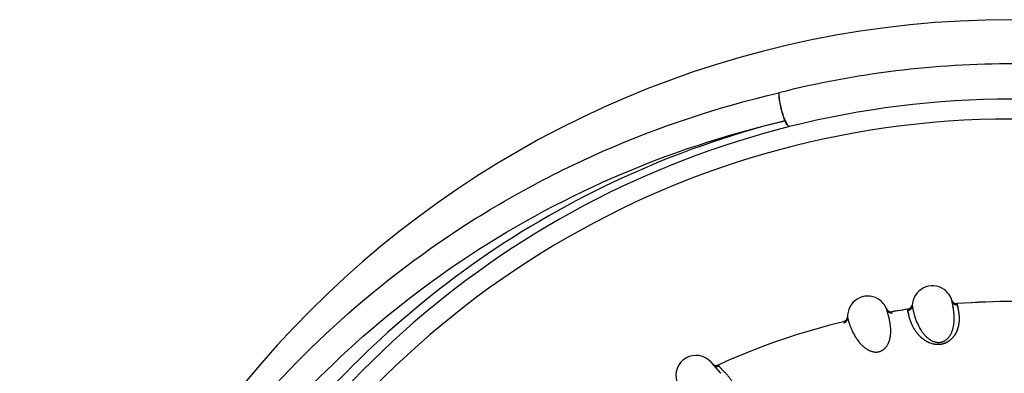
# Model space of a CAD drawing. Units: inches. Extents: x 0.4 to 16.6, y 0.6 to 10.4.
# Drawn here: x 3.5 to 4.3, y 9.2 to 9.5 of the extents above; entities that cross this region are included whole.
import ezdxf

# ---------------------------------------------------------------- set-up
doc = ezdxf.new("R2010")
doc.units = ezdxf.units.IN
doc.header["$LTSCALE"] = 0.935
doc.header["$MEASUREMENT"] = 0
doc.layers.get('0').update_dxf_attribs({"linetype": 'CONTINUOUS'})
doc.layers.add('AXIS', color=7, linetype='CONTINUOUS')

msp = doc.modelspace()

# ---------------------------------------------------------------- linework, layer by layer
at = {"color": 7, "linetype": 'CONTINUOUS'}
for p, q in [((4.22369, 9.24172), (4.2237, 9.24168)), ((4.22758, 9.23901), (4.22762, 9.2389)), ((4.22762, 9.2389), (4.2278, 9.23823)), ((4.2278, 9.23823), (4.2281, 9.23678)), ((4.2278, 9.23823), (4.22812, 9.23667)), ((4.2281, 9.23678), (4.22816, 9.23646)), ((4.14618, 9.22927), (4.14616, 9.22893)), ((4.17507, 9.23538), (4.17508, 9.23535)), ((4.19139, 9.23202), (4.19113, 9.23414)), ((4.19138, 9.23206), (4.19113, 9.23414)), ((4.19117, 9.23482), (4.19118, 9.23498)), ((4.14478, 9.22642), (4.14332, 9.2257)), ((4.14581, 9.22771), (4.14478, 9.22642)), ((4.05178, 9.18742), (4.04449, 9.19561)), ((4.04984, 9.19346), (4.05033, 9.19278))]:
    msp.add_line(p, q, dxfattribs=at)
for points in [[(4.14616, 9.22893), (4.14608, 9.22846), (4.14594, 9.22801)], [(4.14484, 9.22647), (4.14446, 9.22619), (4.14404, 9.22596), (4.1436, 9.22578), (4.14332, 9.2257)], [(4.14594, 9.22801), (4.14574, 9.22757), (4.14549, 9.22717), (4.14519, 9.2268), (4.14484, 9.22647)]]:
    msp.add_lwpolyline(points, dxfattribs=at)
for centre, radius, start, end in [((4.26805, 8.71187), 0.73819, 0, 180), ((4.26804, 8.71111), 0.70615, 89.8052, 104.18773), ((4.26805, 8.71187), 0.67913, 34.09043, 145.90957), ((4.26805, 8.71187), 0.66437, 26.41479, 153.58521), ((4.20933, 9.23735), 0.015, 54.71468, 178.5918), ((4.16118, 9.22971), 0.015, 60.00001, 183.87712), ((4.20933, 9.23735), 0.015, 14.15775, 54.71468), ((4.16118, 9.22971), 0.015, 19.44307, 60.00001), ((4.26805, 8.71187), 0.52875, 97.9752, 99.67656), ((4.19064, 9.23872), 0.00375, 278.35882, 353.52567), ((4.19062, 9.23853), 0.00375, 347.92122, 356.02119), ((4.22728, 9.24281), 0.00375, 197.1578, 274.39124), ((4.22731, 9.24262), 0.00373, 196.35395, 204.84484), ((4.26805, 8.71187), 0.52875, 85.12102, 94.39123), ((4.20952, 9.23251), 0.01906, 11.92547, 12.60639), ((4.14243, 9.22935), 0.00375, 283.64415, 358.81007), ((4.14247, 9.22934), 0.00372, 333.94166, 350.43762), ((4.14241, 9.22935), 0.00378, 350.40058, 358.51869), ((4.14244, 9.22916), 0.00375, 353.20675, 1.30657), ((4.14245, 9.22935), 0.00373, 358.52595, 358.86387), ((4.17854, 9.2368), 0.00375, 202.20367, 279.67656), ((4.1786, 9.23662), 0.00373, 201.63927, 210.13001), ((4.20702, 9.23364), 0.0159, 175.72764, 178.21399), ((4.21827, 9.23722), 0.02738, 190.86148, 191.09765), ((4.21578, 9.23662), 0.02482, 190.68277, 190.85273), ((4.22012, 9.23748), 0.02925, 191.00009, 192.60551), ((4.22373, 9.23833), 0.03296, 191.27914, 192.66909), ((4.26805, 8.71187), 0.52875, 103.56614, 114.37591), ((4.26805, 8.71187), 0.52875, 103.46643, 103.56614), ((4.03328, 9.18565), 0.015, 41.64453, 198.57739), ((4.04827, 9.19691), 0.00375, 227.65259, 294.37591), ((4.00281, 9.14359), 0.06572, 41.74146, 41.97945)]:
    msp.add_arc(centre, radius, start, end, dxfattribs=at)
for points, knots in [([(3.67335, 9.12208), (3.69694, 9.15377), (3.75086, 9.21485), (3.84861, 9.29348), (3.96437, 9.35692), (4.05018, 9.3853), (4.09497, 9.39572)], [0, 0, 0, 0, 0.231258, 0.474388, 0.730839, 1, 1, 1, 1]), ([(4.09501, 9.39573), (4.09498, 9.39419), (4.09528, 9.39075), (4.09619, 9.38544), (4.09757, 9.38005), (4.09877, 9.37656), (4.09945, 9.37498)], [0, 0, 0, 0, 0.216708, 0.482821, 0.75791, 1, 1, 1, 1]), ([(4.10304, 9.37066), (4.10269, 9.37057), (4.10204, 9.3711), (4.10143, 9.37192), (4.1005, 9.37349), (4.09938, 9.37605), (4.09758, 9.38114), (4.09591, 9.38777), (4.09507, 9.39322), (4.09501, 9.39573)], [0, 0, 0, 0, 0.039942, 0.07474, 0.120084, 0.239296, 0.388286, 0.72069, 1, 1, 1, 1]), ([(3.68627, 9.1074), (3.70941, 9.13837), (3.76228, 9.19806), (3.85804, 9.27496), (3.97145, 9.33704), (4.05555, 9.36481), (4.09945, 9.37498)], [0, 0, 0, 0, 0.231072, 0.474116, 0.730619, 1, 1, 1, 1]), ([(4.09945, 9.37498), (4.05789, 9.36457), (3.97846, 9.33664), (3.87176, 9.27565), (3.78173, 9.20118), (3.73191, 9.14393), (3.71001, 9.11429)], [0, 0, 0, 0, 0.269235, 0.525437, 0.768464, 1, 1, 1, 1]), ([(4.10304, 9.37066), (4.10279, 9.3706), (4.10211, 9.37083), (4.10128, 9.37173), (4.10034, 9.37315), (4.09976, 9.37432), (4.09945, 9.37498)], [0, 0, 0, 0, 0.130018, 0.332662, 0.624581, 1, 1, 1, 1]), ([(4.19113, 9.23414), (4.19134, 9.23416), (4.19175, 9.23426), (4.19224, 9.23446), (4.19262, 9.23469), (4.19299, 9.23494), (4.19341, 9.23533), (4.19374, 9.23578), (4.19396, 9.23618), (4.19414, 9.23658), (4.19429, 9.23709), (4.19433, 9.23751), (4.19434, 9.23771)], [0, 0, 0, 0, 0.118774, 0.242892, 0.306628, 0.371132, 0.501101, 0.630889, 0.695182, 0.758642, 0.882042, 1, 1, 1, 1]), ([(4.19117, 9.23482), (4.19134, 9.23485), (4.19161, 9.23491), (4.19195, 9.23502), (4.19221, 9.23513), (4.19247, 9.23526), (4.19271, 9.23541), (4.19295, 9.23559), (4.19317, 9.23578), (4.19338, 9.23598), (4.19357, 9.23621), (4.19374, 9.23644), (4.19389, 9.23669), (4.19403, 9.23695), (4.19417, 9.23729), (4.19425, 9.23756), (4.19429, 9.23775)], [0, 0, 0, 0, 0.117601, 0.178258, 0.23994, 0.30256, 0.365983, 0.429987, 0.49435, 0.558874, 0.623395, 0.68775, 0.751744, 0.815158, 0.877771, 1, 1, 1, 1]), ([(4.22816, 9.23646), (4.22822, 9.23616), (4.22834, 9.23551), (4.22852, 9.23448), (4.22868, 9.23353), (4.2288, 9.2327), (4.22889, 9.23204), (4.22898, 9.23134), (4.22905, 9.23061), (4.22911, 9.22985), (4.22917, 9.22878), (4.22919, 9.22766), (4.22915, 9.2265), (4.22909, 9.22559), (4.229, 9.22464), (4.22885, 9.22366), (4.22867, 9.22265), (4.22842, 9.2216), (4.22811, 9.22052), (4.22773, 9.21942), (4.22734, 9.21848), (4.22699, 9.21773), (4.2267, 9.21716), (4.22638, 9.21659), (4.22604, 9.21601), (4.22566, 9.21543), (4.22525, 9.21485), (4.22481, 9.21428), (4.22433, 9.21371), (4.22381, 9.21314), (4.22325, 9.21259), (4.22264, 9.21205), (4.22199, 9.21153), (4.22129, 9.21103), (4.22055, 9.21056), (4.21975, 9.21012), (4.21891, 9.20973), (4.21802, 9.20939), (4.21725, 9.20915), (4.21662, 9.20899), (4.21613, 9.20889), (4.21564, 9.2088), (4.21515, 9.20873), (4.21465, 9.20868), (4.21399, 9.20863), (4.21317, 9.20862), (4.21219, 9.20867), (4.21123, 9.20878), (4.2103, 9.20894), (4.20911, 9.20923), (4.20797, 9.20959), (4.2069, 9.21003), (4.20613, 9.21039), (4.2054, 9.21077), (4.2047, 9.21116), (4.20403, 9.21158), (4.2034, 9.212), (4.20279, 9.21244), (4.20203, 9.21302), (4.20113, 9.21378), (4.20014, 9.21471), (4.19923, 9.21566), (4.19841, 9.2166), (4.19766, 9.21754), (4.19698, 9.21847), (4.19636, 9.21939), (4.19579, 9.2203), (4.19527, 9.2212), (4.1948, 9.22207), (4.19438, 9.22293), (4.19399, 9.22376), (4.19364, 9.22457), (4.19332, 9.22535), (4.19304, 9.2261), (4.19278, 9.22682), (4.19248, 9.22773), (4.19222, 9.2286), (4.19199, 9.22943), (4.19184, 9.23001), (4.1917, 9.23057), (4.19162, 9.23092), (4.19158, 9.2311)], [0, 0, 0, 0, 0.013109, 0.028127, 0.045046, 0.054195, 0.063787, 0.073811, 0.084258, 0.095126, 0.10642, 0.130306, 0.142925, 0.156015, 0.169602, 0.183717, 0.198397, 0.213699, 0.229698, 0.246404, 0.263815, 0.272791, 0.28195, 0.291308, 0.300884, 0.310702, 0.320788, 0.331165, 0.341824, 0.352748, 0.363951, 0.375484, 0.387391, 0.399656, 0.412257, 0.425188, 0.438453, 0.452045, 0.465908, 0.472926, 0.479987, 0.48708, 0.49419, 0.501303, 0.508408, 0.522548, 0.536544, 0.550326, 0.563855, 0.577092, 0.602606, 0.61489, 0.626892, 0.638644, 0.650138, 0.661336, 0.672228, 0.682859, 0.693273, 0.713501, 0.732937, 0.75158, 0.769457, 0.786597, 0.803049, 0.818884, 0.834154, 0.848882, 0.863079, 0.876736, 0.88983, 0.902352, 0.914331, 0.925793, 0.936752, 0.947217, 0.966696, 0.975723, 0.984281, 0.992374, 1, 1, 1, 1]), ([(4.22817, 9.23645), (4.2282, 9.23631), (4.22826, 9.236), (4.22835, 9.23553), (4.22844, 9.23502), (4.22853, 9.23448), (4.22862, 9.23391), (4.22871, 9.2333), (4.22881, 9.23266), (4.2289, 9.23198), (4.22898, 9.23128), (4.22908, 9.23027), (4.22915, 9.22921), (4.22918, 9.22812), (4.22918, 9.22724), (4.22914, 9.22634), (4.22908, 9.2254), (4.22897, 9.22443), (4.22882, 9.22343), (4.22861, 9.2224), (4.22835, 9.22134), (4.22802, 9.22025), (4.22762, 9.21914), (4.22713, 9.21802), (4.22656, 9.21687), (4.22599, 9.21592), (4.22548, 9.21517), (4.22506, 9.2146), (4.22461, 9.21403), (4.22412, 9.21347), (4.22359, 9.21292), (4.22302, 9.21238), (4.22241, 9.21185), (4.22175, 9.21135), (4.22105, 9.21087), (4.22029, 9.21042), (4.2195, 9.21), (4.21866, 9.20963), (4.21794, 9.20936), (4.21734, 9.20918), (4.21688, 9.20906), (4.21642, 9.20895), (4.21579, 9.20882), (4.21499, 9.20871), (4.21403, 9.20864), (4.21322, 9.20863), (4.21259, 9.20865), (4.21196, 9.20869), (4.21119, 9.20878), (4.21028, 9.20895), (4.20912, 9.20922), (4.20801, 9.20959), (4.20695, 9.21001), (4.20595, 9.21047), (4.20479, 9.21109), (4.2037, 9.21179), (4.20288, 9.21237), (4.20211, 9.21295), (4.20122, 9.2137), (4.20023, 9.21463), (4.19932, 9.21556), (4.19849, 9.21651), (4.19773, 9.21745), (4.19704, 9.21838), (4.19641, 9.21931), (4.19584, 9.22022), (4.19532, 9.22112), (4.19484, 9.222), (4.19441, 9.22285), (4.19402, 9.22369), (4.19367, 9.2245), (4.19335, 9.22529), (4.19306, 9.22605), (4.1928, 9.22678), (4.19256, 9.22749), (4.19235, 9.22816), (4.19216, 9.22881), (4.19199, 9.22942), (4.19179, 9.23018), (4.19166, 9.23074), (4.19158, 9.2311)], [0, 0, 0, 0, 0.0064, 0.013276, 0.020629, 0.028458, 0.036761, 0.045536, 0.054778, 0.064481, 0.074642, 0.08526, 0.107862, 0.119852, 0.132308, 0.145238, 0.158657, 0.172576, 0.187011, 0.201989, 0.217544, 0.233702, 0.250502, 0.267998, 0.286248, 0.30531, 0.315173, 0.325277, 0.335638, 0.346268, 0.35717, 0.368356, 0.379842, 0.391651, 0.403813, 0.416318, 0.429121, 0.442179, 0.455464, 0.462187, 0.46896, 0.475781, 0.482638, 0.496422, 0.510226, 0.523958, 0.530768, 0.537527, 0.550875, 0.564004, 0.576907, 0.601949, 0.614046, 0.625865, 0.648728, 0.670628, 0.68123, 0.691612, 0.71175, 0.731103, 0.749709, 0.767608, 0.784839, 0.801428, 0.817396, 0.832768, 0.847564, 0.861798, 0.875483, 0.888632, 0.901258, 0.913368, 0.92497, 0.93607, 0.946672, 0.956782, 0.966402, 0.975534, 0.984178, 1, 1, 1, 1]), ([(4.19434, 9.23772), (4.19434, 9.23766), (4.19434, 9.23754), (4.19435, 9.23735), (4.19437, 9.23714), (4.1944, 9.23691), (4.19443, 9.23665), (4.19448, 9.23637), (4.19453, 9.23606), (4.19462, 9.23561), (4.19474, 9.23499), (4.19488, 9.23433), (4.19501, 9.23377), (4.19516, 9.23314), (4.19537, 9.23231), (4.19565, 9.23126), (4.19597, 9.23014), (4.19634, 9.22894), (4.19677, 9.22767), (4.19726, 9.22634), (4.19783, 9.22496), (4.19847, 9.22353), (4.19907, 9.22232), (4.1996, 9.22134), (4.20017, 9.22033), (4.20079, 9.21932), (4.20148, 9.21832), (4.20203, 9.21757), (4.20262, 9.21681), (4.20325, 9.21607), (4.20391, 9.21533), (4.20463, 9.21461), (4.20538, 9.21392), (4.20619, 9.21324), (4.20691, 9.21272), (4.20751, 9.21231), (4.20814, 9.21193), (4.20896, 9.21148), (4.21, 9.21102), (4.21091, 9.21071), (4.21167, 9.21051), (4.21225, 9.2104), (4.21284, 9.21031), (4.21343, 9.21027), (4.21403, 9.21026), (4.21463, 9.21028), (4.21523, 9.21035), (4.21581, 9.21046), (4.21639, 9.2106), (4.21695, 9.21078), (4.21749, 9.211), (4.21802, 9.21124), (4.21852, 9.21152), (4.21915, 9.21191), (4.21989, 9.21246), (4.22069, 9.2132), (4.2214, 9.21398), (4.22203, 9.2148), (4.22249, 9.21551), (4.22283, 9.21609), (4.22315, 9.21666), (4.2235, 9.21738), (4.22375, 9.21796), (4.22387, 9.21826)], [0, 0, 0, 0, 0.003327, 0.007122, 0.01139, 0.016138, 0.021369, 0.027084, 0.033285, 0.039968, 0.054754, 0.071384, 0.080374, 0.089803, 0.109962, 0.131827, 0.155364, 0.180544, 0.207339, 0.235776, 0.265855, 0.297392, 0.330257, 0.347182, 0.364446, 0.400079, 0.418488, 0.437291, 0.456486, 0.476065, 0.496001, 0.516269, 0.536879, 0.557968, 0.579586, 0.590544, 0.601583, 0.623949, 0.646781, 0.670062, 0.681857, 0.69373, 0.705672, 0.717665, 0.729686, 0.741719, 0.753742, 0.765725, 0.777635, 0.789447, 0.80115, 0.812729, 0.824171, 0.835482, 0.857738, 0.879504, 0.900692, 0.921387, 0.941712, 0.951715, 0.961592, 0.980995, 1, 1, 1, 1]), ([(4.22387, 9.21826), (4.22394, 9.21844), (4.22408, 9.2188), (4.22433, 9.21951), (4.2246, 9.22041), (4.22487, 9.22148), (4.22508, 9.22253), (4.22525, 9.22357), (4.22537, 9.22458), (4.22546, 9.22557), (4.22551, 9.22654), (4.22554, 9.22748), (4.22554, 9.2284), (4.22551, 9.2293), (4.22547, 9.23017), (4.22542, 9.23101), (4.22535, 9.23183), (4.22527, 9.23262), (4.22515, 9.23361), (4.22499, 9.23479), (4.22482, 9.23591), (4.22468, 9.23674), (4.22455, 9.23747), (4.22443, 9.23816), (4.22431, 9.23881), (4.22423, 9.23923), (4.22416, 9.23962), (4.2241, 9.23998), (4.22403, 9.24029), (4.22398, 9.24057), (4.22393, 9.24081), (4.2239, 9.24096), (4.22388, 9.24102)], [0, 0, 0, 0, 0.025047, 0.049841, 0.098676, 0.146465, 0.193119, 0.238522, 0.282675, 0.325693, 0.36762, 0.40848, 0.448285, 0.48704, 0.52474, 0.561366, 0.596894, 0.631297, 0.664542, 0.727387, 0.784972, 0.811626, 0.836762, 0.882334, 0.902737, 0.92153, 0.938697, 0.954228, 0.968121, 0.980379, 0.991004, 1, 1, 1, 1]), ([(4.22388, 9.24102), (4.22393, 9.24082), (4.22407, 9.24042), (4.22432, 9.23996), (4.22458, 9.2396), (4.22488, 9.23927), (4.22531, 9.2389), (4.2258, 9.23861), (4.22622, 9.23844), (4.22664, 9.23831), (4.22717, 9.23822), (4.22759, 9.23822), (4.2278, 9.23823)], [0, 0, 0, 0, 0.117873, 0.241225, 0.30467, 0.36896, 0.498762, 0.628761, 0.693285, 0.757043, 0.881198, 1, 1, 1, 1]), ([(4.22393, 9.24106), (4.224, 9.24089), (4.22414, 9.24064), (4.22436, 9.24034), (4.22454, 9.24011), (4.22475, 9.23991), (4.22497, 9.23971), (4.2252, 9.23954), (4.22545, 9.23938), (4.22571, 9.23925), (4.22598, 9.23913), (4.22625, 9.23904), (4.22653, 9.23897), (4.2268, 9.23892), (4.22717, 9.23888), (4.22744, 9.23888), (4.22762, 9.2389)], [0, 0, 0, 0, 0.122226, 0.184838, 0.248252, 0.312245, 0.3766, 0.441121, 0.505646, 0.57001, 0.634014, 0.697438, 0.760059, 0.821742, 0.882399, 1, 1, 1, 1]), ([(4.14332, 9.22552), (4.1435, 9.22556), (4.14375, 9.22564), (4.14409, 9.22579), (4.14434, 9.22592), (4.14458, 9.22608), (4.14481, 9.22625), (4.14503, 9.22644), (4.14523, 9.22665), (4.14542, 9.22688), (4.14559, 9.22712), (4.14574, 9.22737), (4.14587, 9.22763), (4.14597, 9.2279), (4.14609, 9.22825), (4.14614, 9.22853), (4.14616, 9.22872)], [0, 0, 0, 0, 0.117601, 0.178257, 0.23994, 0.30256, 0.365983, 0.429987, 0.49435, 0.558875, 0.623396, 0.687751, 0.751744, 0.815159, 0.877771, 1, 1, 1, 1]), ([(4.14335, 9.22483), (4.14355, 9.22488), (4.14395, 9.22501), (4.14443, 9.22526), (4.14479, 9.22551), (4.14513, 9.22581), (4.14551, 9.22623), (4.1458, 9.22671), (4.14598, 9.22712), (4.14612, 9.22754), (4.14622, 9.22806), (4.14623, 9.22848), (4.14621, 9.22869)], [0, 0, 0, 0, 0.118774, 0.242892, 0.306628, 0.371132, 0.501101, 0.630889, 0.695182, 0.758642, 0.882042, 1, 1, 1, 1]), ([(4.14621, 9.22869), (4.14622, 9.22864), (4.14623, 9.22852), (4.14626, 9.22833), (4.1463, 9.22812), (4.14635, 9.22789), (4.14641, 9.22764), (4.14648, 9.22736), (4.14656, 9.22706), (4.14668, 9.22662), (4.14686, 9.22601), (4.14707, 9.22537), (4.14725, 9.22482), (4.14745, 9.22421), (4.14773, 9.22341), (4.14811, 9.22239), (4.14854, 9.22129), (4.14902, 9.22014), (4.14956, 9.21891), (4.15017, 9.21764), (4.15086, 9.21631), (4.15163, 9.21494), (4.15234, 9.21379), (4.15296, 9.21286), (4.15362, 9.21191), (4.15434, 9.21097), (4.15511, 9.21004), (4.15573, 9.20933), (4.15638, 9.20864), (4.15708, 9.20795), (4.15781, 9.20728), (4.15859, 9.20663), (4.1594, 9.20601), (4.16027, 9.20542), (4.16104, 9.20495), (4.16167, 9.20461), (4.16233, 9.20428), (4.16319, 9.20391), (4.16427, 9.20355), (4.16521, 9.20332), (4.16598, 9.2032), (4.16656, 9.20314), (4.16716, 9.20311), (4.16776, 9.20312), (4.16835, 9.20316), (4.16895, 9.20325), (4.16953, 9.20337), (4.17011, 9.20353), (4.17067, 9.20372), (4.17121, 9.20396), (4.17173, 9.20422), (4.17223, 9.20451), (4.1727, 9.20483), (4.1733, 9.20528), (4.17398, 9.2059), (4.17471, 9.20671), (4.17534, 9.20755), (4.17589, 9.20843), (4.17629, 9.20917), (4.17658, 9.20978), (4.17684, 9.21038), (4.17713, 9.21112), (4.17732, 9.21173), (4.17741, 9.21203)], [0, 0, 0, 0, 0.003327, 0.007122, 0.01139, 0.016138, 0.021369, 0.027084, 0.033285, 0.039968, 0.054754, 0.071384, 0.080374, 0.089803, 0.109962, 0.131827, 0.155364, 0.180544, 0.207339, 0.235776, 0.265855, 0.297392, 0.330257, 0.347182, 0.364446, 0.400079, 0.418488, 0.437291, 0.456486, 0.476065, 0.496001, 0.516269, 0.536879, 0.557968, 0.579586, 0.590544, 0.601583, 0.623949, 0.646781, 0.670062, 0.681857, 0.69373, 0.705672, 0.717665, 0.729686, 0.741719, 0.753742, 0.765725, 0.777635, 0.789447, 0.80115, 0.812729, 0.824171, 0.835482, 0.857738, 0.879504, 0.900692, 0.921387, 0.941712, 0.951715, 0.961592, 0.980995, 1, 1, 1, 1]), ([(4.17532, 9.2347), (4.17539, 9.23451), (4.17557, 9.23413), (4.17586, 9.23368), (4.17615, 9.23336), (4.17648, 9.23305), (4.17694, 9.23272), (4.17746, 9.23248), (4.17789, 9.23235), (4.17832, 9.23226), (4.17886, 9.23221), (4.17928, 9.23225), (4.17948, 9.23229)], [0, 0, 0, 0, 0.117873, 0.241225, 0.30467, 0.36896, 0.498762, 0.628761, 0.693285, 0.757043, 0.881198, 1, 1, 1, 1]), ([(4.17741, 9.21203), (4.17747, 9.21222), (4.17757, 9.21259), (4.17775, 9.21333), (4.17794, 9.21424), (4.17811, 9.21533), (4.17822, 9.2164), (4.17829, 9.21745), (4.17832, 9.21847), (4.17832, 9.21946), (4.17828, 9.22043), (4.17822, 9.22137), (4.17814, 9.22229), (4.17803, 9.22318), (4.17791, 9.22404), (4.17778, 9.22488), (4.17764, 9.22568), (4.17748, 9.22646), (4.17728, 9.22744), (4.17701, 9.2286), (4.17673, 9.2297), (4.17652, 9.23051), (4.17632, 9.23123), (4.17614, 9.23191), (4.17596, 9.23254), (4.17584, 9.23296), (4.17573, 9.23334), (4.17564, 9.23368), (4.17555, 9.23399), (4.17547, 9.23426), (4.17539, 9.2345), (4.17535, 9.23464), (4.17532, 9.2347)], [0, 0, 0, 0, 0.025047, 0.049841, 0.098676, 0.146465, 0.193119, 0.238522, 0.282675, 0.325693, 0.36762, 0.40848, 0.448285, 0.48704, 0.52474, 0.561366, 0.596894, 0.631297, 0.664542, 0.727387, 0.784972, 0.811626, 0.836762, 0.882334, 0.902737, 0.92153, 0.938697, 0.954228, 0.968121, 0.980379, 0.991004, 1, 1, 1, 1]), ([(4.17537, 9.23474), (4.17546, 9.23458), (4.17562, 9.23435), (4.17587, 9.23406), (4.17607, 9.23386), (4.17629, 9.23367), (4.17653, 9.2335), (4.17678, 9.23335), (4.17704, 9.23322), (4.17731, 9.2331), (4.17759, 9.23301), (4.17787, 9.23295), (4.17815, 9.2329), (4.17843, 9.23288), (4.17879, 9.23287), (4.17907, 9.2329), (4.17924, 9.23293)], [0, 0, 0, 0, 0.122225, 0.184837, 0.248251, 0.312244, 0.376599, 0.441121, 0.505646, 0.57001, 0.634014, 0.697438, 0.760059, 0.821742, 0.882399, 1, 1, 1, 1]), ([(4.05033, 9.19278), (4.05039, 9.1927), (4.05052, 9.19252), (4.05073, 9.19224), (4.05098, 9.19193), (4.05128, 9.1916), (4.05161, 9.19123), (4.05198, 9.19084), (4.05239, 9.19042), (4.05284, 9.18997), (4.05332, 9.1895), (4.05384, 9.18899), (4.05438, 9.18844), (4.05495, 9.18787), (4.05553, 9.18725), (4.05614, 9.1866), (4.05675, 9.18591), (4.05737, 9.18517), (4.05798, 9.18438), (4.05858, 9.18354), (4.05915, 9.18265), (4.0597, 9.1817), (4.06021, 9.18069), (4.06067, 9.17962), (4.06107, 9.17848), (4.06133, 9.17749), (4.06149, 9.17666), (4.06159, 9.17601), (4.06166, 9.17535), (4.06169, 9.17466), (4.06169, 9.17394), (4.06165, 9.17321), (4.06156, 9.17246), (4.06142, 9.17169), (4.06123, 9.17091), (4.06097, 9.17011), (4.06065, 9.1693), (4.06026, 9.1685), (4.05978, 9.16769), (4.05932, 9.16703), (4.05891, 9.16651), (4.05857, 9.16612), (4.05822, 9.16575), (4.05784, 9.16538), (4.05744, 9.16502), (4.05702, 9.16467), (4.05658, 9.16434), (4.05597, 9.16392), (4.05517, 9.16344), (4.05417, 9.16293), (4.05313, 9.1625), (4.05207, 9.16214), (4.051, 9.16186), (4.04994, 9.16164), (4.04888, 9.16149), (4.04785, 9.16139), (4.04682, 9.16134), (4.04582, 9.16134), (4.04483, 9.16137), (4.04388, 9.16144), (4.04294, 9.16154), (4.04203, 9.16166), (4.04114, 9.16182), (4.04027, 9.16199), (4.03942, 9.16218), (4.03859, 9.16239), (4.03779, 9.16262), (4.03701, 9.16286), (4.03625, 9.16311), (4.03527, 9.16345), (4.0341, 9.1639), (4.03234, 9.16465), (4.0303, 9.16565), (4.02841, 9.16671), (4.02702, 9.16756), (4.02607, 9.16818), (4.02517, 9.1688), (4.02433, 9.1694), (4.02354, 9.16999), (4.0228, 9.17057), (4.02211, 9.17113), (4.02146, 9.17168), (4.02086, 9.17221), (4.0203, 9.17272), (4.01979, 9.1732), (4.01933, 9.17366), (4.01891, 9.1741), (4.01865, 9.17438), (4.01853, 9.17452)], [0, 0, 0, 0, 0.003992, 0.008595, 0.013813, 0.019649, 0.026109, 0.03319, 0.040886, 0.049188, 0.058088, 0.067572, 0.077625, 0.08823, 0.099371, 0.111033, 0.123183, 0.135793, 0.148838, 0.162304, 0.176196, 0.190547, 0.20537, 0.220642, 0.236374, 0.252636, 0.261003, 0.269558, 0.278331, 0.28736, 0.296681, 0.306293, 0.316185, 0.326388, 0.336965, 0.34794, 0.359281, 0.371007, 0.383233, 0.396039, 0.402631, 0.409326, 0.416112, 0.423008, 0.430048, 0.437208, 0.444425, 0.451667, 0.466259, 0.481051, 0.495837, 0.510455, 0.524958, 0.539207, 0.553113, 0.566757, 0.580206, 0.593401, 0.606262, 0.618807, 0.63109, 0.643143, 0.654985, 0.666621, 0.678033, 0.689209, 0.700141, 0.710828, 0.72129, 0.731546, 0.751469, 0.770658, 0.806958, 0.84037, 0.855966, 0.870852, 0.885067, 0.898635, 0.911569, 0.923884, 0.935589, 0.946687, 0.957168, 0.96702, 0.976232, 0.984795, 0.992715, 1, 1, 1, 1]), ([(4.04659, 9.19314), (4.04673, 9.19305), (4.04694, 9.19291), (4.04724, 9.19277), (4.04747, 9.19267), (4.04771, 9.19259), (4.04796, 9.19253), (4.04821, 9.19248), (4.04846, 9.19245), (4.04871, 9.19244), (4.04896, 9.19244), (4.0492, 9.19246), (4.04952, 9.19251), (4.0499, 9.19261), (4.05019, 9.19272), (4.05033, 9.19278)], [0, 0, 0, 0, 0.125906, 0.189709, 0.253841, 0.318157, 0.382537, 0.446867, 0.511009, 0.574806, 0.638088, 0.700684, 0.762478, 0.883353, 1, 1, 1, 1])]:
    msp.add_open_spline(points, degree=3, knots=knots, dxfattribs=at)
for points in [[(4.19434, 9.23772), (4.19434, 9.23772), (4.19434, 9.23772), (4.19434, 9.23772)], [(4.22756, 9.23907), (4.22757, 9.23905), (4.22758, 9.23903), (4.22758, 9.23901)], [(4.14621, 9.2287), (4.14621, 9.22869), (4.14621, 9.22869), (4.14621, 9.22869)], [(4.19118, 9.23498), (4.19118, 9.23499), (4.19118, 9.235), (4.19118, 9.23501)], [(4.19141, 9.2319), (4.19141, 9.23192), (4.1914, 9.23193), (4.1914, 9.23195)], [(4.19141, 9.23188), (4.19141, 9.2319), (4.1914, 9.23192), (4.1914, 9.23195)], [(4.04982, 9.19349), (4.04983, 9.19348), (4.04983, 9.19347), (4.04984, 9.19346)]]:
    msp.add_open_spline(points, degree=3, dxfattribs=at)
at = {"layer": 'AXIS', "color": 7, "linetype": 'CONTINUOUS'}
for start, end in [(85.01405, 94.3912), (98.35884, 99.67653), (103.56607, 114.37594)]:
    msp.add_arc((4.26805, 8.71187), 0.52875, start, end, dxfattribs=at)

doc.saveas('drawing.dxf')
